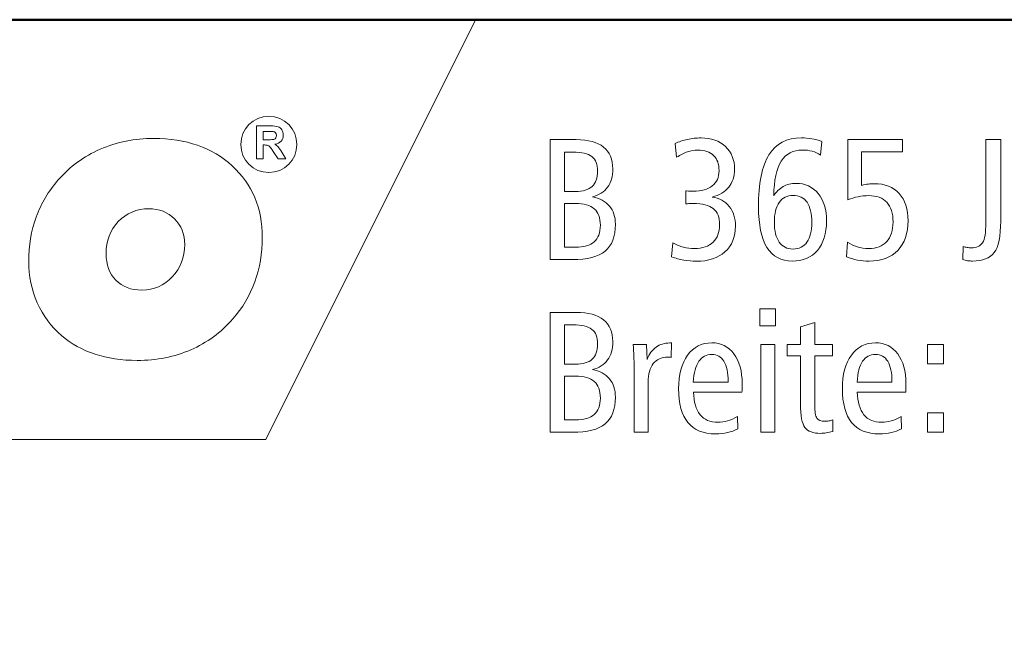
# Model space of a CAD drawing. Units: centimetres. Extents: x -8.8 to 8.8, y -14 to 13.9.
# Drawn here: x -4.9 to -0.2, y 11 to 13.9 of the extents above; entities that cross this region are included whole.
import ezdxf

# ---------------------------------------------------------------- set-up
doc = ezdxf.new("R2010")
doc.units = ezdxf.units.CM
doc.header["$MEASUREMENT"] = 0
doc.layers.add('Ebene 1', color=7, linetype='Continuous')

msp = doc.modelspace()

# ---------------------------------------------------------------- linework, layer by layer
at = {"layer": 'Ebene 1', "color": 242, "lineweight": 50}
msp.add_open_spline([(-7.74525, 13.94876), (-7.74525, 13.94876), (8.75475, 13.94876), (8.75475, 13.94876), (8.75475, 13.94876), (8.75475, 13.94876), (8.75475, -9.35128), (8.75475, -9.35128), (8.75475, -9.35128), (8.75475, -9.35128), (-8.74525, -9.35128), (-8.74525, -9.35128), (-8.74525, -9.35128), (-8.74525, -9.35128), (-8.74525, 11.94876), (-8.74525, 11.94876), (-8.74525, 11.94876), (-8.74525, 11.94876), (-7.74525, 13.94876), (-7.74525, 13.94876)], degree=3, knots=[0, 0, 0, 0, 0.1666667, 0.1666667, 0.1666667, 0.1666667, 0.3333333, 0.3333333, 0.3333333, 0.3333333, 0.5, 0.5, 0.5, 0.5, 0.6666667, 0.6666667, 0.6666667, 0.6666667, 1, 1, 1, 1], dxfattribs=at)
at = {"layer": 'Ebene 1', "color": 242, "lineweight": 9}
for points, knots in [([(-7.74525, 13.94876), (-7.74525, 13.94876), (-2.74525, 13.94876), (-2.74525, 13.94876), (-2.74525, 13.94876), (-2.74525, 13.94876), (-3.74525, 11.94876), (-3.74525, 11.94876), (-3.74525, 11.94876), (-3.74525, 11.94876), (-8.74525, 11.94876), (-8.74525, 11.94876), (-8.74525, 11.94876), (-8.74525, 11.94876), (-7.74525, 13.94876), (-7.74525, 13.94876)], [0, 0, 0, 0, 0.2, 0.2, 0.2, 0.2, 0.4, 0.4, 0.4, 0.4, 0.6, 0.6, 0.6, 0.6, 1, 1, 1, 1]), ([(-3.78951, 13.28658), (-3.78951, 13.28658), (-3.78951, 13.44303), (-3.78951, 13.44303), (-3.78951, 13.44303), (-3.78951, 13.44303), (-3.72297, 13.44303), (-3.72297, 13.44303), (-3.72297, 13.44303), (-3.70626, 13.44303), (-3.69409, 13.44161), (-3.68652, 13.43881), (-3.68652, 13.43881), (-3.67891, 13.436), (-3.67286, 13.43102), (-3.66831, 13.42384), (-3.66831, 13.42384), (-3.66376, 13.41663), (-3.66146, 13.40844), (-3.66146, 13.39919), (-3.66146, 13.39919), (-3.66146, 13.38742), (-3.66489, 13.37774), (-3.67177, 13.37009), (-3.67177, 13.37009), (-3.67865, 13.36244), (-3.68892, 13.35763), (-3.70261, 13.35563), (-3.70261, 13.35563), (-3.6958, 13.35166), (-3.6902, 13.34729), (-3.68579, 13.34252), (-3.68579, 13.34252), (-3.68135, 13.33775), (-3.67537, 13.32926), (-3.66787, 13.3171), (-3.66787, 13.3171), (-3.66787, 13.3171), (-3.64879, 13.28658), (-3.64879, 13.28658), (-3.64879, 13.28658), (-3.64879, 13.28658), (-3.68655, 13.28658), (-3.68655, 13.28658), (-3.68655, 13.28658), (-3.68655, 13.28658), (-3.70921, 13.32074), (-3.70921, 13.32074), (-3.70921, 13.32074), (-3.71733, 13.33287), (-3.7229, 13.34052), (-3.72592, 13.34368), (-3.72592, 13.34368), (-3.72891, 13.34682), (-3.73208, 13.349), (-3.73543, 13.35017), (-3.73543, 13.35017), (-3.73881, 13.35133), (-3.74413, 13.35191), (-3.75142, 13.35191), (-3.75142, 13.35191), (-3.75142, 13.35191), (-3.75782, 13.35191), (-3.75782, 13.35191), (-3.75782, 13.35191), (-3.75782, 13.35191), (-3.75782, 13.28658), (-3.75782, 13.28658), (-3.75782, 13.28658), (-3.75782, 13.28658), (-3.78951, 13.28658), (-3.78951, 13.28658)], [0, 0, 0, 0, 0.0526316, 0.0526316, 0.0526316, 0.0526316, 0.1052632, 0.1052632, 0.1052632, 0.1052632, 0.1578947, 0.1578947, 0.1578947, 0.1578947, 0.2105263, 0.2105263, 0.2105263, 0.2105263, 0.2631579, 0.2631579, 0.2631579, 0.2631579, 0.3157895, 0.3157895, 0.3157895, 0.3157895, 0.3684211, 0.3684211, 0.3684211, 0.3684211, 0.4210526, 0.4210526, 0.4210526, 0.4210526, 0.4736842, 0.4736842, 0.4736842, 0.4736842, 0.5263158, 0.5263158, 0.5263158, 0.5263158, 0.5789474, 0.5789474, 0.5789474, 0.5789474, 0.6315789, 0.6315789, 0.6315789, 0.6315789, 0.6842105, 0.6842105, 0.6842105, 0.6842105, 0.7368421, 0.7368421, 0.7368421, 0.7368421, 0.7894737, 0.7894737, 0.7894737, 0.7894737, 0.8421053, 0.8421053, 0.8421053, 0.8421053, 0.8947368, 0.8947368, 0.8947368, 0.8947368, 1, 1, 1, 1]), ([(-4.35819, 12.32582), (-4.43207, 12.32582), (-4.49877, 12.33568), (-4.55853, 12.35539), (-4.55853, 12.35539), (-4.61854, 12.37509), (-4.67158, 12.40466), (-4.71845, 12.44408), (-4.71845, 12.44408), (-4.76793, 12.48631), (-4.80618, 12.53816), (-4.83365, 12.6001), (-4.83365, 12.6001), (-4.86091, 12.66205), (-4.87452, 12.72774), (-4.87452, 12.79743), (-4.87452, 12.79743), (-4.87452, 12.87298), (-4.86284, 12.94337), (-4.83917, 13.00836), (-4.83917, 13.00836), (-4.81549, 13.07359), (-4.78036, 13.13271), (-4.73373, 13.18574), (-4.73373, 13.18574), (-4.67901, 13.24909), (-4.61256, 13.29766), (-4.53367, 13.33192), (-4.53367, 13.33192), (-4.45503, 13.36594), (-4.37017, 13.38306), (-4.27908, 13.38306), (-4.27908, 13.38306), (-4.12513, 13.38306), (-4.00034, 13.33942), (-3.90475, 13.25214), (-3.90475, 13.25214), (-3.80936, 13.16486), (-3.76156, 13.0513), (-3.76156, 12.91146), (-3.76156, 12.91146), (-3.76156, 12.83638), (-3.77351, 12.76599), (-3.79718, 12.70006), (-3.79718, 12.70006), (-3.82108, 12.63436), (-3.85622, 12.57547), (-3.90235, 12.52315), (-3.90235, 12.52315), (-3.95829, 12.45839), (-4.02521, 12.40935), (-4.10267, 12.37603), (-4.10267, 12.37603), (-4.1801, 12.34248), (-4.26545, 12.32582), (-4.35819, 12.32582)], [0, 0, 0, 0, 0.0666667, 0.0666667, 0.0666667, 0.0666667, 0.1333333, 0.1333333, 0.1333333, 0.1333333, 0.2, 0.2, 0.2, 0.2, 0.2666667, 0.2666667, 0.2666667, 0.2666667, 0.3333333, 0.3333333, 0.3333333, 0.3333333, 0.4, 0.4, 0.4, 0.4, 0.4666667, 0.4666667, 0.4666667, 0.4666667, 0.5333333, 0.5333333, 0.5333333, 0.5333333, 0.6, 0.6, 0.6, 0.6, 0.6666667, 0.6666667, 0.6666667, 0.6666667, 0.7333333, 0.7333333, 0.7333333, 0.7333333, 0.8, 0.8, 0.8, 0.8, 0.8666667, 0.8666667, 0.8666667, 0.8666667, 1, 1, 1, 1]), ([(-3.75782, 13.37682), (-3.75782, 13.37682), (-3.73444, 13.37682), (-3.73444, 13.37682), (-3.73444, 13.37682), (-3.71929, 13.37682), (-3.70986, 13.37748), (-3.70607, 13.37875), (-3.70607, 13.37875), (-3.70232, 13.38003), (-3.69934, 13.38225), (-3.69722, 13.38538), (-3.69722, 13.38538), (-3.69508, 13.38851), (-3.69402, 13.39245), (-3.69402, 13.39715), (-3.69402, 13.39715), (-3.69402, 13.40243), (-3.69544, 13.40665), (-3.69824, 13.40993), (-3.69824, 13.40993), (-3.70105, 13.41317), (-3.70502, 13.41521), (-3.71012, 13.41605), (-3.71012, 13.41605), (-3.7127, 13.41641), (-3.72039, 13.41659), (-3.73317, 13.41659), (-3.73317, 13.41659), (-3.73317, 13.41659), (-3.75782, 13.41659), (-3.75782, 13.41659), (-3.75782, 13.41659), (-3.75782, 13.41659), (-3.75782, 13.37682), (-3.75782, 13.37682)], [0, 0, 0, 0, 0.1, 0.1, 0.1, 0.1, 0.2, 0.2, 0.2, 0.2, 0.3, 0.3, 0.3, 0.3, 0.4, 0.4, 0.4, 0.4, 0.5, 0.5, 0.5, 0.5, 0.6, 0.6, 0.6, 0.6, 0.7, 0.7, 0.7, 0.7, 0.8, 0.8, 0.8, 0.8, 1, 1, 1, 1]), ([(-4.30226, 13.04801), (-4.3606, 13.04801), (-4.40913, 13.0276), (-4.44785, 12.98677), (-4.44785, 12.98677), (-4.48657, 12.94595), (-4.50594, 12.89527), (-4.50594, 12.83473), (-4.50594, 12.83473), (-4.50594, 12.78171), (-4.4904, 12.73947), (-4.45933, 12.70803), (-4.45933, 12.70803), (-4.42848, 12.67659), (-4.3869, 12.66087), (-4.33527, 12.66087), (-4.33527, 12.66087), (-4.2779, 12.66087), (-4.2296, 12.68176), (-4.1904, 12.72352), (-4.1904, 12.72352), (-4.1512, 12.76528), (-4.13158, 12.81643), (-4.13158, 12.87744), (-4.13158, 12.87744), (-4.13158, 12.92741), (-4.14761, 12.96847), (-4.17989, 13.00015), (-4.17989, 13.00015), (-4.21215, 13.03206), (-4.25278, 13.04801), (-4.30226, 13.04801)], [0, 0, 0, 0, 0.1111111, 0.1111111, 0.1111111, 0.1111111, 0.2222222, 0.2222222, 0.2222222, 0.2222222, 0.3333333, 0.3333333, 0.3333333, 0.3333333, 0.4444444, 0.4444444, 0.4444444, 0.4444444, 0.5555556, 0.5555556, 0.5555556, 0.5555556, 0.6666667, 0.6666667, 0.6666667, 0.6666667, 0.7777778, 0.7777778, 0.7777778, 0.7777778, 1, 1, 1, 1])]:
    msp.add_open_spline(points, degree=3, knots=knots, dxfattribs=at)
at = {"layer": 'Ebene 1', "lineweight": 9}
for points, knots in [([(-3.73054, 13.48808), (-3.6567, 13.48808), (-3.59682, 13.42819), (-3.59682, 13.35437), (-3.59682, 13.35437), (-3.59682, 13.28053), (-3.6567, 13.22064), (-3.73054, 13.22064), (-3.73054, 13.22064), (-3.80438, 13.22064), (-3.86427, 13.28053), (-3.86427, 13.35437), (-3.86427, 13.35437), (-3.86427, 13.42819), (-3.80438, 13.48808), (-3.73054, 13.48808)], [0, 0, 0, 0, 0.2, 0.2, 0.2, 0.2, 0.4, 0.4, 0.4, 0.4, 0.6, 0.6, 0.6, 0.6, 1, 1, 1, 1]), ([(-3.78951, 13.28658), (-3.78951, 13.28658), (-3.78951, 13.44303), (-3.78951, 13.44303), (-3.78951, 13.44303), (-3.78951, 13.44303), (-3.72297, 13.44303), (-3.72297, 13.44303), (-3.72297, 13.44303), (-3.70626, 13.44303), (-3.69409, 13.44161), (-3.68652, 13.43881), (-3.68652, 13.43881), (-3.67891, 13.436), (-3.67286, 13.43102), (-3.66831, 13.42384), (-3.66831, 13.42384), (-3.66376, 13.41663), (-3.66146, 13.40844), (-3.66146, 13.39919), (-3.66146, 13.39919), (-3.66146, 13.38742), (-3.66489, 13.37774), (-3.67177, 13.37009), (-3.67177, 13.37009), (-3.67865, 13.36244), (-3.68892, 13.35763), (-3.70261, 13.35563), (-3.70261, 13.35563), (-3.6958, 13.35166), (-3.6902, 13.34729), (-3.68579, 13.34252), (-3.68579, 13.34252), (-3.68135, 13.33775), (-3.67537, 13.32926), (-3.66787, 13.3171), (-3.66787, 13.3171), (-3.66787, 13.3171), (-3.64879, 13.28658), (-3.64879, 13.28658), (-3.64879, 13.28658), (-3.64879, 13.28658), (-3.68655, 13.28658), (-3.68655, 13.28658), (-3.68655, 13.28658), (-3.68655, 13.28658), (-3.70921, 13.32074), (-3.70921, 13.32074), (-3.70921, 13.32074), (-3.71733, 13.33287), (-3.7229, 13.34052), (-3.72592, 13.34368), (-3.72592, 13.34368), (-3.72891, 13.34682), (-3.73208, 13.349), (-3.73543, 13.35017), (-3.73543, 13.35017), (-3.73881, 13.35133), (-3.74413, 13.35191), (-3.75142, 13.35191), (-3.75142, 13.35191), (-3.75142, 13.35191), (-3.75782, 13.35191), (-3.75782, 13.35191), (-3.75782, 13.35191), (-3.75782, 13.35191), (-3.75782, 13.28658), (-3.75782, 13.28658), (-3.75782, 13.28658), (-3.75782, 13.28658), (-3.78951, 13.28658), (-3.78951, 13.28658)], [0, 0, 0, 0, 0.0526316, 0.0526316, 0.0526316, 0.0526316, 0.1052632, 0.1052632, 0.1052632, 0.1052632, 0.1578947, 0.1578947, 0.1578947, 0.1578947, 0.2105263, 0.2105263, 0.2105263, 0.2105263, 0.2631579, 0.2631579, 0.2631579, 0.2631579, 0.3157895, 0.3157895, 0.3157895, 0.3157895, 0.3684211, 0.3684211, 0.3684211, 0.3684211, 0.4210526, 0.4210526, 0.4210526, 0.4210526, 0.4736842, 0.4736842, 0.4736842, 0.4736842, 0.5263158, 0.5263158, 0.5263158, 0.5263158, 0.5789474, 0.5789474, 0.5789474, 0.5789474, 0.6315789, 0.6315789, 0.6315789, 0.6315789, 0.6842105, 0.6842105, 0.6842105, 0.6842105, 0.7368421, 0.7368421, 0.7368421, 0.7368421, 0.7894737, 0.7894737, 0.7894737, 0.7894737, 0.8421053, 0.8421053, 0.8421053, 0.8421053, 0.8947368, 0.8947368, 0.8947368, 0.8947368, 1, 1, 1, 1]), ([(-4.35819, 12.32582), (-4.43207, 12.32582), (-4.49877, 12.33568), (-4.55853, 12.35539), (-4.55853, 12.35539), (-4.61854, 12.37509), (-4.67158, 12.40466), (-4.71845, 12.44408), (-4.71845, 12.44408), (-4.76793, 12.48631), (-4.80618, 12.53816), (-4.83365, 12.6001), (-4.83365, 12.6001), (-4.86091, 12.66205), (-4.87452, 12.72774), (-4.87452, 12.79743), (-4.87452, 12.79743), (-4.87452, 12.87298), (-4.86284, 12.94337), (-4.83917, 13.00836), (-4.83917, 13.00836), (-4.81549, 13.07359), (-4.78036, 13.13271), (-4.73373, 13.18574), (-4.73373, 13.18574), (-4.67901, 13.24909), (-4.61256, 13.29766), (-4.53367, 13.33192), (-4.53367, 13.33192), (-4.45503, 13.36594), (-4.37017, 13.38306), (-4.27908, 13.38306), (-4.27908, 13.38306), (-4.12513, 13.38306), (-4.00034, 13.33942), (-3.90475, 13.25214), (-3.90475, 13.25214), (-3.80936, 13.16486), (-3.76156, 13.0513), (-3.76156, 12.91146), (-3.76156, 12.91146), (-3.76156, 12.83638), (-3.77351, 12.76599), (-3.79718, 12.70006), (-3.79718, 12.70006), (-3.82108, 12.63436), (-3.85622, 12.57547), (-3.90235, 12.52315), (-3.90235, 12.52315), (-3.95829, 12.45839), (-4.02521, 12.40935), (-4.10267, 12.37603), (-4.10267, 12.37603), (-4.1801, 12.34248), (-4.26545, 12.32582), (-4.35819, 12.32582)], [0, 0, 0, 0, 0.0666667, 0.0666667, 0.0666667, 0.0666667, 0.1333333, 0.1333333, 0.1333333, 0.1333333, 0.2, 0.2, 0.2, 0.2, 0.2666667, 0.2666667, 0.2666667, 0.2666667, 0.3333333, 0.3333333, 0.3333333, 0.3333333, 0.4, 0.4, 0.4, 0.4, 0.4666667, 0.4666667, 0.4666667, 0.4666667, 0.5333333, 0.5333333, 0.5333333, 0.5333333, 0.6, 0.6, 0.6, 0.6, 0.6666667, 0.6666667, 0.6666667, 0.6666667, 0.7333333, 0.7333333, 0.7333333, 0.7333333, 0.8, 0.8, 0.8, 0.8, 0.8666667, 0.8666667, 0.8666667, 0.8666667, 1, 1, 1, 1]), ([(-3.75782, 13.37682), (-3.75782, 13.37682), (-3.73444, 13.37682), (-3.73444, 13.37682), (-3.73444, 13.37682), (-3.71929, 13.37682), (-3.70986, 13.37748), (-3.70607, 13.37875), (-3.70607, 13.37875), (-3.70232, 13.38003), (-3.69934, 13.38225), (-3.69722, 13.38538), (-3.69722, 13.38538), (-3.69508, 13.38851), (-3.69402, 13.39245), (-3.69402, 13.39715), (-3.69402, 13.39715), (-3.69402, 13.40243), (-3.69544, 13.40665), (-3.69824, 13.40993), (-3.69824, 13.40993), (-3.70105, 13.41317), (-3.70502, 13.41521), (-3.71012, 13.41605), (-3.71012, 13.41605), (-3.7127, 13.41641), (-3.72039, 13.41659), (-3.73317, 13.41659), (-3.73317, 13.41659), (-3.73317, 13.41659), (-3.75782, 13.41659), (-3.75782, 13.41659), (-3.75782, 13.41659), (-3.75782, 13.41659), (-3.75782, 13.37682), (-3.75782, 13.37682)], [0, 0, 0, 0, 0.1, 0.1, 0.1, 0.1, 0.2, 0.2, 0.2, 0.2, 0.3, 0.3, 0.3, 0.3, 0.4, 0.4, 0.4, 0.4, 0.5, 0.5, 0.5, 0.5, 0.6, 0.6, 0.6, 0.6, 0.7, 0.7, 0.7, 0.7, 0.8, 0.8, 0.8, 0.8, 1, 1, 1, 1]), ([(-4.30226, 13.04801), (-4.3606, 13.04801), (-4.40913, 13.0276), (-4.44785, 12.98677), (-4.44785, 12.98677), (-4.48657, 12.94595), (-4.50594, 12.89527), (-4.50594, 12.83473), (-4.50594, 12.83473), (-4.50594, 12.78171), (-4.4904, 12.73947), (-4.45933, 12.70803), (-4.45933, 12.70803), (-4.42848, 12.67659), (-4.3869, 12.66087), (-4.33527, 12.66087), (-4.33527, 12.66087), (-4.2779, 12.66087), (-4.2296, 12.68176), (-4.1904, 12.72352), (-4.1904, 12.72352), (-4.1512, 12.76528), (-4.13158, 12.81643), (-4.13158, 12.87744), (-4.13158, 12.87744), (-4.13158, 12.92741), (-4.14761, 12.96847), (-4.17989, 13.00015), (-4.17989, 13.00015), (-4.21215, 13.03206), (-4.25278, 13.04801), (-4.30226, 13.04801)], [0, 0, 0, 0, 0.1111111, 0.1111111, 0.1111111, 0.1111111, 0.2222222, 0.2222222, 0.2222222, 0.2222222, 0.3333333, 0.3333333, 0.3333333, 0.3333333, 0.4444444, 0.4444444, 0.4444444, 0.4444444, 0.5555556, 0.5555556, 0.5555556, 0.5555556, 0.6666667, 0.6666667, 0.6666667, 0.6666667, 0.7777778, 0.7777778, 0.7777778, 0.7777778, 1, 1, 1, 1])]:
    msp.add_open_spline(points, degree=3, knots=knots, dxfattribs=at)
at = {"layer": 'Ebene 1', "color": 250, "lineweight": 9}
for points, knots in [([(-2.39042, 13.37742), (-2.39042, 13.37742), (-2.26545, 13.37742), (-2.26545, 13.37742), (-2.26545, 13.37742), (-2.20853, 13.37742), (-2.16532, 13.36562), (-2.13583, 13.34203), (-2.13583, 13.34203), (-2.10633, 13.31844), (-2.09166, 13.28387), (-2.09166, 13.23833), (-2.09166, 13.23833), (-2.09166, 13.20266), (-2.09989, 13.17344), (-2.11635, 13.15081), (-2.11635, 13.15081), (-2.13295, 13.12818), (-2.15695, 13.11309), (-2.18864, 13.10554), (-2.18864, 13.10554), (-2.15325, 13.09827), (-2.12622, 13.08346), (-2.10743, 13.06096), (-2.10743, 13.06096), (-2.08864, 13.03846), (-2.07931, 13.00952), (-2.07931, 12.97413), (-2.07931, 12.97413), (-2.07931, 12.91583), (-2.09563, 12.87317), (-2.12814, 12.84642), (-2.12814, 12.84642), (-2.16065, 12.81967), (-2.21278, 12.80624), (-2.28425, 12.80624), (-2.28425, 12.80624), (-2.28425, 12.80624), (-2.39042, 12.80624), (-2.39042, 12.80624), (-2.39042, 12.80624), (-2.39042, 12.80624), (-2.39042, 13.37742), (-2.39042, 13.37742)], [0, 0, 0, 0, 0.0833333, 0.0833333, 0.0833333, 0.0833333, 0.1666667, 0.1666667, 0.1666667, 0.1666667, 0.25, 0.25, 0.25, 0.25, 0.3333333, 0.3333333, 0.3333333, 0.3333333, 0.4166667, 0.4166667, 0.4166667, 0.4166667, 0.5, 0.5, 0.5, 0.5, 0.5833333, 0.5833333, 0.5833333, 0.5833333, 0.6666667, 0.6666667, 0.6666667, 0.6666667, 0.75, 0.75, 0.75, 0.75, 0.8333333, 0.8333333, 0.8333333, 0.8333333, 1, 1, 1, 1]), ([(-1.61813, 13.1039), (-1.58342, 13.09855), (-1.55613, 13.08373), (-1.53651, 13.05931), (-1.53651, 13.05931), (-1.51689, 13.0349), (-1.50702, 13.00362), (-1.50702, 12.96563), (-1.50702, 12.96563), (-1.50702, 12.91391), (-1.52375, 12.87303), (-1.55709, 12.84299), (-1.55709, 12.84299), (-1.59042, 12.81295), (-1.63569, 12.79801), (-1.69302, 12.79801), (-1.69302, 12.79801), (-1.71333, 12.79801), (-1.73349, 12.79979), (-1.75352, 12.80322), (-1.75352, 12.80322), (-1.77341, 12.80679), (-1.79275, 12.81213), (-1.81154, 12.8194), (-1.81154, 12.8194), (-1.81154, 12.8194), (-1.80592, 12.88538), (-1.80592, 12.88538), (-1.80592, 12.88538), (-1.78877, 12.87633), (-1.77176, 12.8696), (-1.75489, 12.86535), (-1.75489, 12.86535), (-1.73802, 12.8611), (-1.72046, 12.8589), (-1.70222, 12.8589), (-1.70222, 12.8589), (-1.66408, 12.8589), (-1.63473, 12.86878), (-1.61388, 12.88867), (-1.61388, 12.88867), (-1.59316, 12.90842), (-1.58274, 12.93641), (-1.58274, 12.97248), (-1.58274, 12.97248), (-1.58274, 13.00705), (-1.59275, 13.03243), (-1.61264, 13.04862), (-1.61264, 13.04862), (-1.63267, 13.0648), (-1.66436, 13.07289), (-1.70784, 13.07289), (-1.70784, 13.07289), (-1.71689, 13.07289), (-1.72403, 13.07276), (-1.72896, 13.07248), (-1.72896, 13.07248), (-1.7339, 13.07221), (-1.7387, 13.07166), (-1.74323, 13.07084), (-1.74323, 13.07084), (-1.74323, 13.07084), (-1.74323, 13.13298), (-1.74323, 13.13298), (-1.74323, 13.13298), (-1.74323, 13.13298), (-1.74076, 13.13298), (-1.74076, 13.13298), (-1.74076, 13.13298), (-1.72608, 13.13188), (-1.71538, 13.13133), (-1.70866, 13.13133), (-1.70866, 13.13133), (-1.66929, 13.13133), (-1.63884, 13.13984), (-1.61744, 13.15685), (-1.61744, 13.15685), (-1.59591, 13.17385), (-1.58521, 13.19813), (-1.58521, 13.22955), (-1.58521, 13.22955), (-1.58521, 13.2611), (-1.59385, 13.28538), (-1.61113, 13.30211), (-1.61113, 13.30211), (-1.62842, 13.31885), (-1.65352, 13.32721), (-1.68658, 13.32721), (-1.68658, 13.32721), (-1.7029, 13.32721), (-1.71922, 13.32447), (-1.73541, 13.31912), (-1.73541, 13.31912), (-1.7516, 13.31377), (-1.76902, 13.30527), (-1.78781, 13.29347), (-1.78781, 13.29347), (-1.78781, 13.29347), (-1.79508, 13.35849), (-1.79508, 13.35849), (-1.79508, 13.35849), (-1.77711, 13.36727), (-1.7575, 13.37399), (-1.73623, 13.37865), (-1.73623, 13.37865), (-1.71497, 13.38332), (-1.69316, 13.38565), (-1.67094, 13.38565), (-1.67094, 13.38565), (-1.62252, 13.38565), (-1.5837, 13.37193), (-1.55475, 13.34464), (-1.55475, 13.34464), (-1.52567, 13.31734), (-1.51113, 13.28099), (-1.51113, 13.23572), (-1.51113, 13.23572), (-1.51113, 13.20225), (-1.52046, 13.17399), (-1.53898, 13.15108), (-1.53898, 13.15108), (-1.55763, 13.12818), (-1.58397, 13.11254), (-1.61813, 13.1039)], [0, 0, 0, 0, 0.03125, 0.03125, 0.03125, 0.03125, 0.0625, 0.0625, 0.0625, 0.0625, 0.09375, 0.09375, 0.09375, 0.09375, 0.125, 0.125, 0.125, 0.125, 0.15625, 0.15625, 0.15625, 0.15625, 0.1875, 0.1875, 0.1875, 0.1875, 0.21875, 0.21875, 0.21875, 0.21875, 0.25, 0.25, 0.25, 0.25, 0.28125, 0.28125, 0.28125, 0.28125, 0.3125, 0.3125, 0.3125, 0.3125, 0.34375, 0.34375, 0.34375, 0.34375, 0.375, 0.375, 0.375, 0.375, 0.40625, 0.40625, 0.40625, 0.40625, 0.4375, 0.4375, 0.4375, 0.4375, 0.46875, 0.46875, 0.46875, 0.46875, 0.5, 0.5, 0.5, 0.5, 0.53125, 0.53125, 0.53125, 0.53125, 0.5625, 0.5625, 0.5625, 0.5625, 0.59375, 0.59375, 0.59375, 0.59375, 0.625, 0.625, 0.625, 0.625, 0.65625, 0.65625, 0.65625, 0.65625, 0.6875, 0.6875, 0.6875, 0.6875, 0.71875, 0.71875, 0.71875, 0.71875, 0.75, 0.75, 0.75, 0.75, 0.78125, 0.78125, 0.78125, 0.78125, 0.8125, 0.8125, 0.8125, 0.8125, 0.84375, 0.84375, 0.84375, 0.84375, 0.875, 0.875, 0.875, 0.875, 0.90625, 0.90625, 0.90625, 0.90625, 0.9375, 0.9375, 0.9375, 0.9375, 1, 1, 1, 1]), ([(-1.09523, 13.36919), (-1.09523, 13.36919), (-1.10167, 13.30348), (-1.10167, 13.30348), (-1.10167, 13.30348), (-1.11402, 13.31185), (-1.12746, 13.31802), (-1.14186, 13.322), (-1.14186, 13.322), (-1.15641, 13.32598), (-1.17177, 13.32804), (-1.18823, 13.32804), (-1.18823, 13.32804), (-1.23295, 13.32804), (-1.26656, 13.3102), (-1.28891, 13.27454), (-1.28891, 13.27454), (-1.31141, 13.23887), (-1.32335, 13.18373), (-1.32499, 13.10911), (-1.32499, 13.10911), (-1.31319, 13.12872), (-1.29824, 13.14368), (-1.28027, 13.15383), (-1.28027, 13.15383), (-1.2623, 13.16412), (-1.24186, 13.16919), (-1.21882, 13.16919), (-1.21882, 13.16919), (-1.17479, 13.16919), (-1.13953, 13.15287), (-1.11292, 13.12036), (-1.11292, 13.12036), (-1.08645, 13.08771), (-1.07314, 13.0445), (-1.07314, 12.99059), (-1.07314, 12.99059), (-1.07314, 12.93037), (-1.08754, 12.88332), (-1.11635, 12.84944), (-1.11635, 12.84944), (-1.14516, 12.81569), (-1.18535, 12.79883), (-1.23693, 12.79883), (-1.23693, 12.79883), (-1.28974, 12.79883), (-1.32966, 12.82063), (-1.35682, 12.86439), (-1.35682, 12.86439), (-1.38384, 12.90801), (-1.39742, 12.97207), (-1.39742, 13.05643), (-1.39742, 13.05643), (-1.39742, 13.16905), (-1.38082, 13.25204), (-1.34749, 13.3054), (-1.34749, 13.3054), (-1.31429, 13.3589), (-1.26258, 13.38565), (-1.19262, 13.38565), (-1.19262, 13.38565), (-1.17602, 13.38565), (-1.1597, 13.38428), (-1.14351, 13.3814), (-1.14351, 13.3814), (-1.12746, 13.37865), (-1.11141, 13.37454), (-1.09523, 13.36919)], [0, 0, 0, 0, 0.0555556, 0.0555556, 0.0555556, 0.0555556, 0.1111111, 0.1111111, 0.1111111, 0.1111111, 0.1666667, 0.1666667, 0.1666667, 0.1666667, 0.2222222, 0.2222222, 0.2222222, 0.2222222, 0.2777778, 0.2777778, 0.2777778, 0.2777778, 0.3333333, 0.3333333, 0.3333333, 0.3333333, 0.3888889, 0.3888889, 0.3888889, 0.3888889, 0.4444444, 0.4444444, 0.4444444, 0.4444444, 0.5, 0.5, 0.5, 0.5, 0.5555556, 0.5555556, 0.5555556, 0.5555556, 0.6111111, 0.6111111, 0.6111111, 0.6111111, 0.6666667, 0.6666667, 0.6666667, 0.6666667, 0.7222222, 0.7222222, 0.7222222, 0.7222222, 0.7777778, 0.7777778, 0.7777778, 0.7777778, 0.8333333, 0.8333333, 0.8333333, 0.8333333, 0.8888889, 0.8888889, 0.8888889, 0.8888889, 1, 1, 1, 1]), ([(-0.97095, 13.37742), (-0.97095, 13.37742), (-0.71169, 13.37742), (-0.71169, 13.37742), (-0.71169, 13.37742), (-0.71169, 13.37742), (-0.71169, 13.31898), (-0.71169, 13.31898), (-0.71169, 13.31898), (-0.71169, 13.31898), (-0.90593, 13.31898), (-0.90593, 13.31898), (-0.90593, 13.31898), (-0.90593, 13.31898), (-0.90593, 13.15945), (-0.90593, 13.15945), (-0.90593, 13.15945), (-0.89386, 13.16247), (-0.88302, 13.16453), (-0.87356, 13.16576), (-0.87356, 13.16576), (-0.86395, 13.167), (-0.85476, 13.16754), (-0.84598, 13.16754), (-0.84598, 13.16754), (-0.79551, 13.16754), (-0.756, 13.15191), (-0.72747, 13.12077), (-0.72747, 13.12077), (-0.6988, 13.08949), (-0.68453, 13.04642), (-0.68453, 12.99141), (-0.68453, 12.99141), (-0.68453, 12.93106), (-0.70099, 12.88387), (-0.73378, 12.84985), (-0.73378, 12.84985), (-0.76656, 12.81583), (-0.8121, 12.79883), (-0.87026, 12.79883), (-0.87026, 12.79883), (-0.88878, 12.79883), (-0.90716, 12.80062), (-0.92568, 12.80405), (-0.92568, 12.80405), (-0.9442, 12.80761), (-0.96176, 12.81268), (-0.97836, 12.8194), (-0.97836, 12.8194), (-0.97836, 12.8194), (-0.97328, 12.88949), (-0.97328, 12.88949), (-0.97328, 12.88949), (-0.95956, 12.87921), (-0.9442, 12.87166), (-0.92719, 12.86659), (-0.92719, 12.86659), (-0.91018, 12.86151), (-0.8918, 12.8589), (-0.87191, 12.8589), (-0.87191, 12.8589), (-0.83501, 12.8589), (-0.80634, 12.86988), (-0.78631, 12.89183), (-0.78631, 12.89183), (-0.76615, 12.91377), (-0.75614, 12.94505), (-0.75614, 12.98538), (-0.75614, 12.98538), (-0.75614, 13.02639), (-0.76601, 13.05753), (-0.78577, 13.07879), (-0.78577, 13.07879), (-0.80538, 13.10006), (-0.83419, 13.11075), (-0.87205, 13.11075), (-0.87205, 13.11075), (-0.88947, 13.11075), (-0.90634, 13.10897), (-0.92266, 13.10554), (-0.92266, 13.10554), (-0.93899, 13.10211), (-0.95517, 13.0969), (-0.97095, 13.09032), (-0.97095, 13.09032), (-0.97095, 13.09032), (-0.97095, 13.37742), (-0.97095, 13.37742)], [0, 0, 0, 0, 0.0434783, 0.0434783, 0.0434783, 0.0434783, 0.0869565, 0.0869565, 0.0869565, 0.0869565, 0.1304348, 0.1304348, 0.1304348, 0.1304348, 0.173913, 0.173913, 0.173913, 0.173913, 0.2173913, 0.2173913, 0.2173913, 0.2173913, 0.2608696, 0.2608696, 0.2608696, 0.2608696, 0.3043478, 0.3043478, 0.3043478, 0.3043478, 0.3478261, 0.3478261, 0.3478261, 0.3478261, 0.3913043, 0.3913043, 0.3913043, 0.3913043, 0.4347826, 0.4347826, 0.4347826, 0.4347826, 0.4782609, 0.4782609, 0.4782609, 0.4782609, 0.5217391, 0.5217391, 0.5217391, 0.5217391, 0.5652174, 0.5652174, 0.5652174, 0.5652174, 0.6086957, 0.6086957, 0.6086957, 0.6086957, 0.6521739, 0.6521739, 0.6521739, 0.6521739, 0.6956522, 0.6956522, 0.6956522, 0.6956522, 0.7391304, 0.7391304, 0.7391304, 0.7391304, 0.7826087, 0.7826087, 0.7826087, 0.7826087, 0.826087, 0.826087, 0.826087, 0.826087, 0.8695652, 0.8695652, 0.8695652, 0.8695652, 0.9130435, 0.9130435, 0.9130435, 0.9130435, 1, 1, 1, 1]), ([(-0.31389, 13.37742), (-0.31389, 13.37742), (-0.24311, 13.37742), (-0.24311, 13.37742), (-0.24311, 13.37742), (-0.24311, 13.37742), (-0.24311, 12.98922), (-0.24311, 12.98922), (-0.24311, 12.98922), (-0.24311, 12.91679), (-0.25339, 12.86686), (-0.27383, 12.8397), (-0.27383, 12.8397), (-0.29427, 12.8124), (-0.32898, 12.79883), (-0.37795, 12.79883), (-0.37795, 12.79883), (-0.38549, 12.79883), (-0.39317, 12.79952), (-0.40086, 12.80075), (-0.40086, 12.80075), (-0.40867, 12.80199), (-0.41636, 12.80377), (-0.42417, 12.80624), (-0.42417, 12.80624), (-0.42417, 12.80624), (-0.42253, 12.86906), (-0.42253, 12.86906), (-0.42253, 12.86906), (-0.41594, 12.86659), (-0.40936, 12.86494), (-0.40305, 12.86384), (-0.40305, 12.86384), (-0.39688, 12.86275), (-0.39057, 12.8622), (-0.38439, 12.8622), (-0.38439, 12.8622), (-0.35847, 12.8622), (-0.34022, 12.87029), (-0.32966, 12.88634), (-0.32966, 12.88634), (-0.3191, 12.90239), (-0.31389, 12.93435), (-0.31389, 12.98236), (-0.31389, 12.98236), (-0.31389, 12.98236), (-0.31389, 13.37742), (-0.31389, 13.37742)], [0, 0, 0, 0, 0.0769231, 0.0769231, 0.0769231, 0.0769231, 0.1538462, 0.1538462, 0.1538462, 0.1538462, 0.2307692, 0.2307692, 0.2307692, 0.2307692, 0.3076923, 0.3076923, 0.3076923, 0.3076923, 0.3846154, 0.3846154, 0.3846154, 0.3846154, 0.4615385, 0.4615385, 0.4615385, 0.4615385, 0.5384615, 0.5384615, 0.5384615, 0.5384615, 0.6153846, 0.6153846, 0.6153846, 0.6153846, 0.6923077, 0.6923077, 0.6923077, 0.6923077, 0.7692308, 0.7692308, 0.7692308, 0.7692308, 0.8461538, 0.8461538, 0.8461538, 0.8461538, 1, 1, 1, 1]), ([(-2.32128, 13.31816), (-2.32128, 13.31816), (-2.32128, 13.13051), (-2.32128, 13.13051), (-2.32128, 13.13051), (-2.32128, 13.13051), (-2.27026, 13.13051), (-2.27026, 13.13051), (-2.27026, 13.13051), (-2.23404, 13.13051), (-2.20729, 13.13846), (-2.19001, 13.15424), (-2.19001, 13.15424), (-2.17273, 13.17001), (-2.16408, 13.19457), (-2.16408, 13.22776), (-2.16408, 13.22776), (-2.16408, 13.25931), (-2.17314, 13.28236), (-2.19138, 13.29662), (-2.19138, 13.29662), (-2.20963, 13.31103), (-2.23953, 13.31816), (-2.28109, 13.31816), (-2.28109, 13.31816), (-2.28109, 13.31816), (-2.32128, 13.31816), (-2.32128, 13.31816)], [0, 0, 0, 0, 0.125, 0.125, 0.125, 0.125, 0.25, 0.25, 0.25, 0.25, 0.375, 0.375, 0.375, 0.375, 0.5, 0.5, 0.5, 0.5, 0.625, 0.625, 0.625, 0.625, 0.75, 0.75, 0.75, 0.75, 1, 1, 1, 1]), ([(-1.23281, 13.11158), (-1.26148, 13.11158), (-1.28357, 13.1006), (-1.29879, 13.07866), (-1.29879, 13.07866), (-1.31415, 13.05671), (-1.32184, 13.02502), (-1.32184, 12.98387), (-1.32184, 12.98387), (-1.32184, 12.94285), (-1.31415, 12.9113), (-1.29879, 12.88936), (-1.29879, 12.88936), (-1.28357, 12.86741), (-1.26148, 12.85644), (-1.23281, 12.85644), (-1.23281, 12.85644), (-1.20387, 12.85644), (-1.18165, 12.86741), (-1.16628, 12.88922), (-1.16628, 12.88922), (-1.15078, 12.91103), (-1.1431, 12.94231), (-1.1431, 12.98305), (-1.1431, 12.98305), (-1.1431, 13.02502), (-1.15078, 13.05698), (-1.16601, 13.07879), (-1.16601, 13.07879), (-1.18137, 13.1006), (-1.20359, 13.11158), (-1.23281, 13.11158)], [0, 0, 0, 0, 0.1111111, 0.1111111, 0.1111111, 0.1111111, 0.2222222, 0.2222222, 0.2222222, 0.2222222, 0.3333333, 0.3333333, 0.3333333, 0.3333333, 0.4444444, 0.4444444, 0.4444444, 0.4444444, 0.5555556, 0.5555556, 0.5555556, 0.5555556, 0.6666667, 0.6666667, 0.6666667, 0.6666667, 0.7777778, 0.7777778, 0.7777778, 0.7777778, 1, 1, 1, 1]), ([(-2.32128, 13.07372), (-2.32128, 13.07372), (-2.32128, 12.86549), (-2.32128, 12.86549), (-2.32128, 12.86549), (-2.32128, 12.86549), (-2.27026, 12.86549), (-2.27026, 12.86549), (-2.27026, 12.86549), (-2.22952, 12.86549), (-2.19947, 12.87386), (-2.18, 12.89073), (-2.18, 12.89073), (-2.16065, 12.9076), (-2.15092, 12.9338), (-2.15092, 12.96947), (-2.15092, 12.96947), (-2.15092, 13.00527), (-2.16052, 13.03161), (-2.17986, 13.04848), (-2.17986, 13.04848), (-2.19906, 13.06535), (-2.22924, 13.07372), (-2.27026, 13.07372), (-2.27026, 13.07372), (-2.27026, 13.07372), (-2.32128, 13.07372), (-2.32128, 13.07372)], [0, 0, 0, 0, 0.125, 0.125, 0.125, 0.125, 0.25, 0.25, 0.25, 0.25, 0.375, 0.375, 0.375, 0.375, 0.5, 0.5, 0.5, 0.5, 0.625, 0.625, 0.625, 0.625, 0.75, 0.75, 0.75, 0.75, 1, 1, 1, 1]), ([(-2.39042, 12.55438), (-2.39042, 12.55438), (-2.26545, 12.55438), (-2.26545, 12.55438), (-2.26545, 12.55438), (-2.20853, 12.55438), (-2.16532, 12.54258), (-2.13583, 12.51899), (-2.13583, 12.51899), (-2.10633, 12.4954), (-2.09166, 12.46083), (-2.09166, 12.41529), (-2.09166, 12.41529), (-2.09166, 12.37962), (-2.09989, 12.3504), (-2.11635, 12.32777), (-2.11635, 12.32777), (-2.13295, 12.30514), (-2.15695, 12.29005), (-2.18864, 12.2825), (-2.18864, 12.2825), (-2.15325, 12.27523), (-2.12622, 12.26042), (-2.10743, 12.23792), (-2.10743, 12.23792), (-2.08864, 12.21542), (-2.07931, 12.18648), (-2.07931, 12.15109), (-2.07931, 12.15109), (-2.07931, 12.09279), (-2.09563, 12.05013), (-2.12814, 12.02338), (-2.12814, 12.02338), (-2.16065, 11.99663), (-2.21278, 11.9832), (-2.28425, 11.9832), (-2.28425, 11.9832), (-2.28425, 11.9832), (-2.39042, 11.9832), (-2.39042, 11.9832), (-2.39042, 11.9832), (-2.39042, 11.9832), (-2.39042, 12.55438), (-2.39042, 12.55438)], [0, 0, 0, 0, 0.0833333, 0.0833333, 0.0833333, 0.0833333, 0.1666667, 0.1666667, 0.1666667, 0.1666667, 0.25, 0.25, 0.25, 0.25, 0.3333333, 0.3333333, 0.3333333, 0.3333333, 0.4166667, 0.4166667, 0.4166667, 0.4166667, 0.5, 0.5, 0.5, 0.5, 0.5833333, 0.5833333, 0.5833333, 0.5833333, 0.6666667, 0.6666667, 0.6666667, 0.6666667, 0.75, 0.75, 0.75, 0.75, 0.8333333, 0.8333333, 0.8333333, 0.8333333, 1, 1, 1, 1]), ([(-1.39043, 12.57084), (-1.39043, 12.57084), (-1.31553, 12.57084), (-1.31553, 12.57084), (-1.31553, 12.57084), (-1.31553, 12.57084), (-1.31553, 12.49018), (-1.31553, 12.49018), (-1.31553, 12.49018), (-1.31553, 12.49018), (-1.39043, 12.49018), (-1.39043, 12.49018), (-1.39043, 12.49018), (-1.39043, 12.49018), (-1.39043, 12.57084), (-1.39043, 12.57084)], [0, 0, 0, 0, 0.2, 0.2, 0.2, 0.2, 0.4, 0.4, 0.4, 0.4, 0.6, 0.6, 0.6, 0.6, 1, 1, 1, 1]), ([(-2.32128, 12.49512), (-2.32128, 12.49512), (-2.32128, 12.30747), (-2.32128, 12.30747), (-2.32128, 12.30747), (-2.32128, 12.30747), (-2.27026, 12.30747), (-2.27026, 12.30747), (-2.27026, 12.30747), (-2.23404, 12.30747), (-2.20729, 12.31542), (-2.19001, 12.3312), (-2.19001, 12.3312), (-2.17273, 12.34697), (-2.16408, 12.37153), (-2.16408, 12.40472), (-2.16408, 12.40472), (-2.16408, 12.43627), (-2.17314, 12.45932), (-2.19138, 12.47358), (-2.19138, 12.47358), (-2.20963, 12.48799), (-2.23953, 12.49512), (-2.28109, 12.49512), (-2.28109, 12.49512), (-2.28109, 12.49512), (-2.32128, 12.49512), (-2.32128, 12.49512)], [0, 0, 0, 0, 0.125, 0.125, 0.125, 0.125, 0.25, 0.25, 0.25, 0.25, 0.375, 0.375, 0.375, 0.375, 0.5, 0.5, 0.5, 0.5, 0.625, 0.625, 0.625, 0.625, 0.75, 0.75, 0.75, 0.75, 1, 1, 1, 1]), ([(-1.12939, 12.50664), (-1.12939, 12.50664), (-1.12939, 12.40129), (-1.12939, 12.40129), (-1.12939, 12.40129), (-1.12939, 12.40129), (-1.04544, 12.40129), (-1.04544, 12.40129), (-1.04544, 12.40129), (-1.04544, 12.40129), (-1.04544, 12.3478), (-1.04544, 12.3478), (-1.04544, 12.3478), (-1.04544, 12.3478), (-1.12939, 12.3478), (-1.12939, 12.3478), (-1.12939, 12.3478), (-1.12939, 12.3478), (-1.12939, 12.11145), (-1.12939, 12.11145), (-1.12939, 12.11145), (-1.12939, 12.08141), (-1.12596, 12.06138), (-1.11896, 12.05109), (-1.11896, 12.05109), (-1.11197, 12.04094), (-1.09948, 12.03586), (-1.08151, 12.03586), (-1.08151, 12.03586), (-1.07493, 12.03586), (-1.06835, 12.03641), (-1.06204, 12.03751), (-1.06204, 12.03751), (-1.05573, 12.03861), (-1.04969, 12.04012), (-1.04379, 12.04231), (-1.04379, 12.04231), (-1.04379, 12.04231), (-1.04379, 11.98718), (-1.04379, 11.98718), (-1.04379, 11.98718), (-1.05477, 11.98416), (-1.06505, 11.98197), (-1.07452, 11.98046), (-1.07452, 11.98046), (-1.08398, 11.97895), (-1.09304, 11.97826), (-1.10168, 11.97826), (-1.10168, 11.97826), (-1.13707, 11.97826), (-1.16176, 11.98732), (-1.17575, 12.00555), (-1.17575, 12.00555), (-1.18988, 12.02379), (-1.19688, 12.06193), (-1.19688, 12.11981), (-1.19688, 12.11981), (-1.19688, 12.11981), (-1.19688, 12.3478), (-1.19688, 12.3478), (-1.19688, 12.3478), (-1.19688, 12.3478), (-1.26025, 12.3478), (-1.26025, 12.3478), (-1.26025, 12.3478), (-1.26025, 12.3478), (-1.26025, 12.40129), (-1.26025, 12.40129), (-1.26025, 12.40129), (-1.26025, 12.40129), (-1.19688, 12.40129), (-1.19688, 12.40129), (-1.19688, 12.40129), (-1.19688, 12.40129), (-1.19688, 12.48579), (-1.19688, 12.48579), (-1.19688, 12.48579), (-1.19688, 12.48579), (-1.12939, 12.50664), (-1.12939, 12.50664)], [0, 0, 0, 0, 0.047619, 0.047619, 0.047619, 0.047619, 0.0952381, 0.0952381, 0.0952381, 0.0952381, 0.1428571, 0.1428571, 0.1428571, 0.1428571, 0.1904762, 0.1904762, 0.1904762, 0.1904762, 0.2380952, 0.2380952, 0.2380952, 0.2380952, 0.2857143, 0.2857143, 0.2857143, 0.2857143, 0.3333333, 0.3333333, 0.3333333, 0.3333333, 0.3809524, 0.3809524, 0.3809524, 0.3809524, 0.4285714, 0.4285714, 0.4285714, 0.4285714, 0.4761905, 0.4761905, 0.4761905, 0.4761905, 0.5238095, 0.5238095, 0.5238095, 0.5238095, 0.5714286, 0.5714286, 0.5714286, 0.5714286, 0.6190476, 0.6190476, 0.6190476, 0.6190476, 0.6666667, 0.6666667, 0.6666667, 0.6666667, 0.7142857, 0.7142857, 0.7142857, 0.7142857, 0.7619048, 0.7619048, 0.7619048, 0.7619048, 0.8095238, 0.8095238, 0.8095238, 0.8095238, 0.8571429, 0.8571429, 0.8571429, 0.8571429, 0.9047619, 0.9047619, 0.9047619, 0.9047619, 1, 1, 1, 1]), ([(-1.81251, 12.4087), (-1.81251, 12.4087), (-1.81292, 12.34039), (-1.81292, 12.34039), (-1.81292, 12.34039), (-1.81607, 12.34066), (-1.81909, 12.34094), (-1.8217, 12.34108), (-1.8217, 12.34108), (-1.82444, 12.34121), (-1.82705, 12.34121), (-1.82979, 12.34121), (-1.82979, 12.34121), (-1.8597, 12.34121), (-1.88274, 12.33092), (-1.89879, 12.31049), (-1.89879, 12.31049), (-1.91484, 12.28991), (-1.92279, 12.26042), (-1.92279, 12.22187), (-1.92279, 12.22187), (-1.92279, 12.22187), (-1.92279, 11.9832), (-1.92279, 11.9832), (-1.92279, 11.9832), (-1.92279, 11.9832), (-1.99028, 11.9832), (-1.99028, 11.9832), (-1.99028, 11.9832), (-1.99028, 11.9832), (-1.99028, 12.29663), (-1.99028, 12.29663), (-1.99028, 12.29663), (-1.99028, 12.31213), (-1.99056, 12.32846), (-1.99124, 12.3456), (-1.99124, 12.3456), (-1.99193, 12.36261), (-1.99303, 12.38113), (-1.99426, 12.40129), (-1.99426, 12.40129), (-1.99426, 12.40129), (-1.93157, 12.40129), (-1.93157, 12.40129), (-1.93157, 12.40129), (-1.93034, 12.38223), (-1.92938, 12.36782), (-1.92897, 12.35795), (-1.92897, 12.35795), (-1.92856, 12.34821), (-1.92842, 12.33902), (-1.92842, 12.33038), (-1.92842, 12.33038), (-1.91772, 12.3563), (-1.90332, 12.37592), (-1.88535, 12.38895), (-1.88535, 12.38895), (-1.86724, 12.40212), (-1.84557, 12.4087), (-1.82019, 12.4087), (-1.82019, 12.4087), (-1.82019, 12.4087), (-1.81251, 12.4087), (-1.81251, 12.4087)], [0, 0, 0, 0, 0.0588235, 0.0588235, 0.0588235, 0.0588235, 0.1176471, 0.1176471, 0.1176471, 0.1176471, 0.1764706, 0.1764706, 0.1764706, 0.1764706, 0.2352941, 0.2352941, 0.2352941, 0.2352941, 0.2941176, 0.2941176, 0.2941176, 0.2941176, 0.3529412, 0.3529412, 0.3529412, 0.3529412, 0.4117647, 0.4117647, 0.4117647, 0.4117647, 0.4705882, 0.4705882, 0.4705882, 0.4705882, 0.5294118, 0.5294118, 0.5294118, 0.5294118, 0.5882353, 0.5882353, 0.5882353, 0.5882353, 0.6470588, 0.6470588, 0.6470588, 0.6470588, 0.7058824, 0.7058824, 0.7058824, 0.7058824, 0.7647059, 0.7647059, 0.7647059, 0.7647059, 0.8235294, 0.8235294, 0.8235294, 0.8235294, 0.8823529, 0.8823529, 0.8823529, 0.8823529, 1, 1, 1, 1]), ([(-1.47629, 12.17414), (-1.47629, 12.17414), (-1.70716, 12.17414), (-1.70716, 12.17414), (-1.70716, 12.17414), (-1.70579, 12.12722), (-1.69536, 12.09156), (-1.67561, 12.06728), (-1.67561, 12.06728), (-1.65599, 12.043), (-1.62773, 12.03093), (-1.59111, 12.03093), (-1.59111, 12.03093), (-1.57561, 12.03093), (-1.56024, 12.03312), (-1.54488, 12.03751), (-1.54488, 12.03751), (-1.52965, 12.04204), (-1.51388, 12.04876), (-1.49756, 12.05795), (-1.49756, 12.05795), (-1.49756, 12.05795), (-1.49591, 12.00034), (-1.49591, 12.00034), (-1.49591, 12.00034), (-1.511, 11.99197), (-1.52719, 11.98581), (-1.54474, 11.98183), (-1.54474, 11.98183), (-1.5623, 11.97785), (-1.58137, 11.97579), (-1.60195, 11.97579), (-1.60195, 11.97579), (-1.66038, 11.97579), (-1.70428, 11.99375), (-1.73377, 12.02983), (-1.73377, 12.02983), (-1.76326, 12.06591), (-1.77794, 12.11968), (-1.77794, 12.19128), (-1.77794, 12.19128), (-1.77794, 12.25795), (-1.76367, 12.31103), (-1.73514, 12.3504), (-1.73514, 12.3504), (-1.70661, 12.38977), (-1.66834, 12.40952), (-1.62005, 12.40952), (-1.62005, 12.40952), (-1.57588, 12.40952), (-1.54063, 12.39197), (-1.51443, 12.35685), (-1.51443, 12.35685), (-1.48823, 12.32187), (-1.47506, 12.27468), (-1.47506, 12.21556), (-1.47506, 12.21556), (-1.47506, 12.20294), (-1.47506, 12.19389), (-1.4752, 12.18854), (-1.4752, 12.18854), (-1.47533, 12.18319), (-1.47575, 12.17839), (-1.47629, 12.17414)], [0, 0, 0, 0, 0.0588235, 0.0588235, 0.0588235, 0.0588235, 0.1176471, 0.1176471, 0.1176471, 0.1176471, 0.1764706, 0.1764706, 0.1764706, 0.1764706, 0.2352941, 0.2352941, 0.2352941, 0.2352941, 0.2941176, 0.2941176, 0.2941176, 0.2941176, 0.3529412, 0.3529412, 0.3529412, 0.3529412, 0.4117647, 0.4117647, 0.4117647, 0.4117647, 0.4705882, 0.4705882, 0.4705882, 0.4705882, 0.5294118, 0.5294118, 0.5294118, 0.5294118, 0.5882353, 0.5882353, 0.5882353, 0.5882353, 0.6470588, 0.6470588, 0.6470588, 0.6470588, 0.7058824, 0.7058824, 0.7058824, 0.7058824, 0.7647059, 0.7647059, 0.7647059, 0.7647059, 0.8235294, 0.8235294, 0.8235294, 0.8235294, 0.8823529, 0.8823529, 0.8823529, 0.8823529, 1, 1, 1, 1]), ([(-1.38631, 12.40129), (-1.38631, 12.40129), (-1.31882, 12.40129), (-1.31882, 12.40129), (-1.31882, 12.40129), (-1.31882, 12.40129), (-1.31882, 11.9832), (-1.31882, 11.9832), (-1.31882, 11.9832), (-1.31882, 11.9832), (-1.38631, 11.9832), (-1.38631, 11.9832), (-1.38631, 11.9832), (-1.38631, 11.9832), (-1.38631, 12.40129), (-1.38631, 12.40129)], [0, 0, 0, 0, 0.2, 0.2, 0.2, 0.2, 0.4, 0.4, 0.4, 0.4, 0.6, 0.6, 0.6, 0.6, 1, 1, 1, 1]), ([(-0.69592, 12.17414), (-0.69592, 12.17414), (-0.92679, 12.17414), (-0.92679, 12.17414), (-0.92679, 12.17414), (-0.92542, 12.12722), (-0.91499, 12.09156), (-0.89524, 12.06728), (-0.89524, 12.06728), (-0.87562, 12.043), (-0.84736, 12.03093), (-0.81074, 12.03093), (-0.81074, 12.03093), (-0.79524, 12.03093), (-0.77987, 12.03312), (-0.76451, 12.03751), (-0.76451, 12.03751), (-0.74928, 12.04204), (-0.73351, 12.04876), (-0.71719, 12.05795), (-0.71719, 12.05795), (-0.71719, 12.05795), (-0.71554, 12.00034), (-0.71554, 12.00034), (-0.71554, 12.00034), (-0.73063, 11.99197), (-0.74682, 11.98581), (-0.76437, 11.98183), (-0.76437, 11.98183), (-0.78193, 11.97785), (-0.801, 11.97579), (-0.82158, 11.97579), (-0.82158, 11.97579), (-0.88001, 11.97579), (-0.92391, 11.99375), (-0.9534, 12.02983), (-0.9534, 12.02983), (-0.98289, 12.06591), (-0.99757, 12.11968), (-0.99757, 12.19128), (-0.99757, 12.19128), (-0.99757, 12.25795), (-0.9833, 12.31103), (-0.95477, 12.3504), (-0.95477, 12.3504), (-0.92624, 12.38977), (-0.88797, 12.40952), (-0.83968, 12.40952), (-0.83968, 12.40952), (-0.79551, 12.40952), (-0.76026, 12.39197), (-0.73406, 12.35685), (-0.73406, 12.35685), (-0.70786, 12.32187), (-0.69469, 12.27468), (-0.69469, 12.21556), (-0.69469, 12.21556), (-0.69469, 12.20294), (-0.69469, 12.19389), (-0.69483, 12.18854), (-0.69483, 12.18854), (-0.69496, 12.18319), (-0.69538, 12.17839), (-0.69592, 12.17414)], [0, 0, 0, 0, 0.0588235, 0.0588235, 0.0588235, 0.0588235, 0.1176471, 0.1176471, 0.1176471, 0.1176471, 0.1764706, 0.1764706, 0.1764706, 0.1764706, 0.2352941, 0.2352941, 0.2352941, 0.2352941, 0.2941176, 0.2941176, 0.2941176, 0.2941176, 0.3529412, 0.3529412, 0.3529412, 0.3529412, 0.4117647, 0.4117647, 0.4117647, 0.4117647, 0.4705882, 0.4705882, 0.4705882, 0.4705882, 0.5294118, 0.5294118, 0.5294118, 0.5294118, 0.5882353, 0.5882353, 0.5882353, 0.5882353, 0.6470588, 0.6470588, 0.6470588, 0.6470588, 0.7058824, 0.7058824, 0.7058824, 0.7058824, 0.7647059, 0.7647059, 0.7647059, 0.7647059, 0.8235294, 0.8235294, 0.8235294, 0.8235294, 0.8823529, 0.8823529, 0.8823529, 0.8823529, 1, 1, 1, 1]), ([(-0.59195, 12.40129), (-0.59195, 12.40129), (-0.51623, 12.40129), (-0.51623, 12.40129), (-0.51623, 12.40129), (-0.51623, 12.40129), (-0.51623, 12.30994), (-0.51623, 12.30994), (-0.51623, 12.30994), (-0.51623, 12.30994), (-0.59195, 12.30994), (-0.59195, 12.30994), (-0.59195, 12.30994), (-0.59195, 12.30994), (-0.59195, 12.40129), (-0.59195, 12.40129)], [0, 0, 0, 0, 0.2, 0.2, 0.2, 0.2, 0.4, 0.4, 0.4, 0.4, 0.6, 0.6, 0.6, 0.6, 1, 1, 1, 1]), ([(-1.54173, 12.22269), (-1.54173, 12.22269), (-1.54173, 12.22585), (-1.54173, 12.22585), (-1.54173, 12.22585), (-1.54173, 12.26769), (-1.54845, 12.29951), (-1.56175, 12.32146), (-1.56175, 12.32146), (-1.5752, 12.34341), (-1.59454, 12.35438), (-1.62005, 12.35438), (-1.62005, 12.35438), (-1.64653, 12.35438), (-1.6671, 12.34341), (-1.68164, 12.3216), (-1.68164, 12.3216), (-1.69632, 12.29979), (-1.7051, 12.26686), (-1.70798, 12.22269), (-1.70798, 12.22269), (-1.70798, 12.22269), (-1.54173, 12.22269), (-1.54173, 12.22269)], [0, 0, 0, 0, 0.1428571, 0.1428571, 0.1428571, 0.1428571, 0.2857143, 0.2857143, 0.2857143, 0.2857143, 0.4285714, 0.4285714, 0.4285714, 0.4285714, 0.5714286, 0.5714286, 0.5714286, 0.5714286, 0.7142857, 0.7142857, 0.7142857, 0.7142857, 1, 1, 1, 1]), ([(-0.76136, 12.22269), (-0.76136, 12.22269), (-0.76136, 12.22585), (-0.76136, 12.22585), (-0.76136, 12.22585), (-0.76136, 12.26769), (-0.76808, 12.29951), (-0.78138, 12.32146), (-0.78138, 12.32146), (-0.79483, 12.34341), (-0.81417, 12.35438), (-0.83968, 12.35438), (-0.83968, 12.35438), (-0.86616, 12.35438), (-0.88673, 12.34341), (-0.90127, 12.3216), (-0.90127, 12.3216), (-0.91595, 12.29979), (-0.92473, 12.26686), (-0.92761, 12.22269), (-0.92761, 12.22269), (-0.92761, 12.22269), (-0.76136, 12.22269), (-0.76136, 12.22269)], [0, 0, 0, 0, 0.1428571, 0.1428571, 0.1428571, 0.1428571, 0.2857143, 0.2857143, 0.2857143, 0.2857143, 0.4285714, 0.4285714, 0.4285714, 0.4285714, 0.5714286, 0.5714286, 0.5714286, 0.5714286, 0.7142857, 0.7142857, 0.7142857, 0.7142857, 1, 1, 1, 1]), ([(-2.32128, 12.25068), (-2.32128, 12.25068), (-2.32128, 12.04245), (-2.32128, 12.04245), (-2.32128, 12.04245), (-2.32128, 12.04245), (-2.27026, 12.04245), (-2.27026, 12.04245), (-2.27026, 12.04245), (-2.22952, 12.04245), (-2.19947, 12.05082), (-2.18, 12.06769), (-2.18, 12.06769), (-2.16065, 12.08456), (-2.15092, 12.11076), (-2.15092, 12.14643), (-2.15092, 12.14643), (-2.15092, 12.18223), (-2.16052, 12.20857), (-2.17986, 12.22544), (-2.17986, 12.22544), (-2.19906, 12.24231), (-2.22924, 12.25068), (-2.27026, 12.25068), (-2.27026, 12.25068), (-2.27026, 12.25068), (-2.32128, 12.25068), (-2.32128, 12.25068)], [0, 0, 0, 0, 0.125, 0.125, 0.125, 0.125, 0.25, 0.25, 0.25, 0.25, 0.375, 0.375, 0.375, 0.375, 0.5, 0.5, 0.5, 0.5, 0.625, 0.625, 0.625, 0.625, 0.75, 0.75, 0.75, 0.75, 1, 1, 1, 1]), ([(-0.59195, 12.07537), (-0.59195, 12.07537), (-0.51623, 12.07537), (-0.51623, 12.07537), (-0.51623, 12.07537), (-0.51623, 12.07537), (-0.51623, 11.9832), (-0.51623, 11.9832), (-0.51623, 11.9832), (-0.51623, 11.9832), (-0.59195, 11.9832), (-0.59195, 11.9832), (-0.59195, 11.9832), (-0.59195, 11.9832), (-0.59195, 12.07537), (-0.59195, 12.07537)], [0, 0, 0, 0, 0.2, 0.2, 0.2, 0.2, 0.4, 0.4, 0.4, 0.4, 0.6, 0.6, 0.6, 0.6, 1, 1, 1, 1])]:
    msp.add_open_spline(points, degree=3, knots=knots, dxfattribs=at)

doc.saveas('drawing.dxf')
